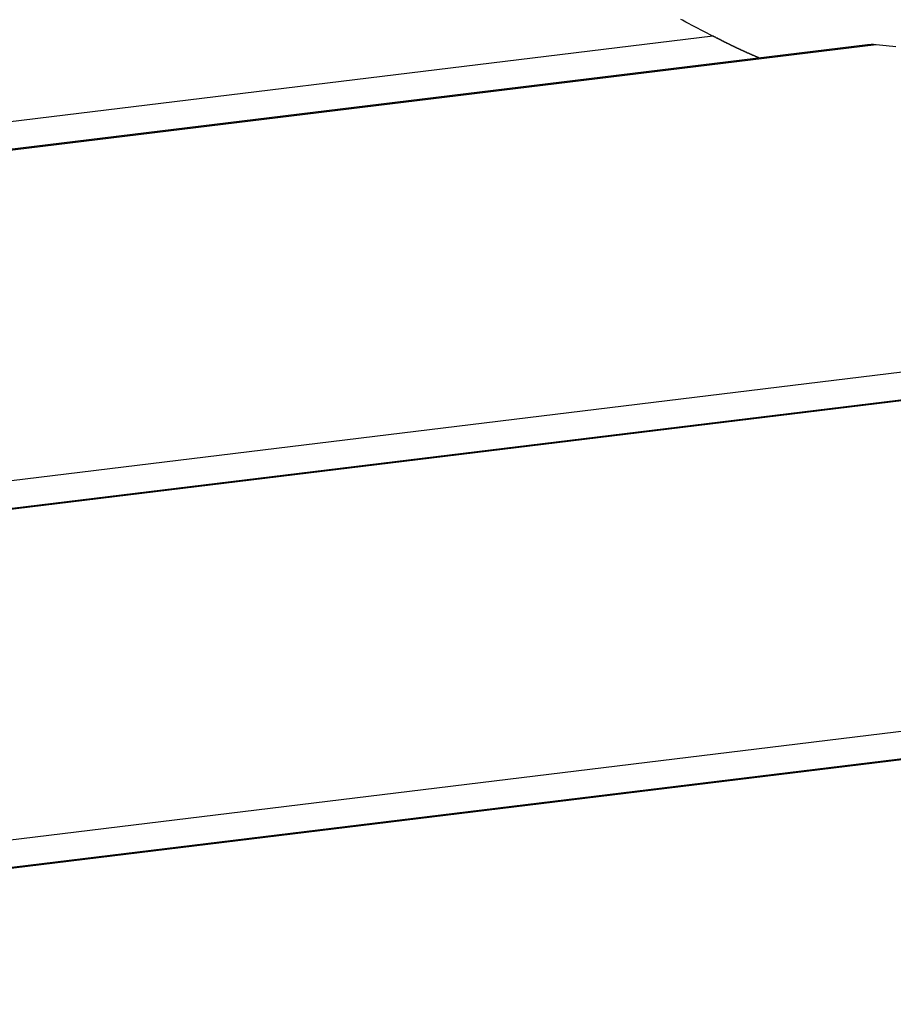
# Model space of a CAD drawing. Extents: x -53 to 53, y -50 to 50.
# Drawn here: x -25 to -24, y -15 to -13 of the extents above; entities that cross this region are included whole.
import ezdxf

# ---------------------------------------------------------------- set-up
doc = ezdxf.new("R2010")
doc.units = 0
doc.layers.get('0').update_dxf_attribs({"linetype": 'CONTINUOUS'})

msp = doc.modelspace()

# ---------------------------------------------------------------- linework, layer by layer
at = {"color": 0}
for points in [[(-24.2302, -13.4862), (-24.2704, -13.4652), (-24.2704, -13.4652), (-24.2728, -13.4637), (-24.2752, -13.4625), (-24.2776, -13.4612)], [(-23.9886, -13.4989), (-35.5322, -14.9073)], [(-23.9886, -13.4989), (-35.5322, -14.9073)], [(-23.9886, -13.4989), (-35.5322, -14.9073)], [(-23.9886, -13.4989), (-35.5322, -14.9073)], [(-23.9886, -13.4989), (-35.5322, -14.9073)], [(-23.9886, -13.4989), (-35.5322, -14.9073)], [(-23.9886, -13.4989), (-35.5322, -14.9073)], [(-23.9886, -13.4989), (-35.5322, -14.9073)], [(-23.9886, -13.4989), (-35.5322, -14.9073)], [(-23.9886, -13.4989), (-35.5322, -14.9073)], [(-23.9886, -13.4989), (-35.5322, -14.9073)], [(-23.9886, -13.4989), (-35.5322, -14.9073)], [(-23.9886, -13.4989), (-35.5322, -14.9073)], [(-23.9886, -13.4989), (-35.5322, -14.9073)], [(-23.9886, -13.4989), (-35.5322, -14.9073)], [(-23.9886, -13.4989), (-35.5322, -14.9073)], [(-23.9886, -13.4989), (-35.5322, -14.9073)], [(-23.9886, -13.4989), (-35.5322, -14.9073)], [(-23.9886, -13.4989), (-35.5322, -14.9073)], [(-23.9886, -13.4989), (-35.5322, -14.9073)], [(-23.9886, -13.4989), (-35.5322, -14.9073)], [(-24.2302, -13.4862), (-35.4683, -14.8572)], [(-24.2302, -13.4862), (-35.4683, -14.8572)], [(-24.2302, -13.4862), (-35.4683, -14.8572)], [(-24.2302, -13.4862), (-35.4683, -14.8572)], [(-24.2302, -13.4862), (-35.4683, -14.8572)], [(-24.2302, -13.4862), (-35.4683, -14.8572)], [(-24.2302, -13.4862), (-35.4683, -14.8572)], [(-24.2302, -13.4862), (-35.4683, -14.8572)], [(-24.2302, -13.4862), (-35.4683, -14.8572)], [(-24.2302, -13.4862), (-35.4683, -14.8572)], [(-24.2302, -13.4862), (-35.4683, -14.8572)], [(-24.2302, -13.4862), (-35.4683, -14.8572)], [(-24.2302, -13.4862), (-35.4683, -14.8572)], [(-24.2302, -13.4862), (-35.4683, -14.8572)], [(-24.2302, -13.4862), (-35.4683, -14.8572)], [(-24.2302, -13.4862), (-35.4683, -14.8572)], [(-24.2302, -13.4862), (-35.4683, -14.8572)], [(-24.2302, -13.4862), (-35.4683, -14.8572)], [(-24.2302, -13.4862), (-35.4683, -14.8572)], [(-24.2302, -13.4862), (-35.4683, -14.8572)], [(-24.2302, -13.4862), (-35.4683, -14.8572)], [(-24.0013, -13.499), (-34.5302, -14.7836)], [(-24.0013, -13.499), (-34.5302, -14.7836)], [(-24.0013, -13.499), (-34.5302, -14.7836)], [(-24.0013, -13.499), (-34.5302, -14.7836)], [(-24.0013, -13.499), (-34.5302, -14.7836)], [(-24.0013, -13.499), (-34.5302, -14.7836)], [(-24.0013, -13.499), (-34.5302, -14.7836)], [(-24.0013, -13.499), (-34.5302, -14.7836)], [(-24.0013, -13.499), (-34.5302, -14.7836)], [(-24.0013, -13.499), (-34.5302, -14.7836)], [(-24.0013, -13.499), (-34.5302, -14.7836)], [(-24.0013, -13.499), (-34.5302, -14.7836)], [(-24.0013, -13.499), (-34.5302, -14.7836)], [(-24.0013, -13.499), (-34.5302, -14.7836)], [(-24.0013, -13.499), (-34.5302, -14.7836)], [(-24.0013, -13.499), (-34.5302, -14.7836)], [(-24.0013, -13.499), (-34.5302, -14.7836)], [(-24.0013, -13.499), (-34.5302, -14.7836)], [(-24.0013, -13.499), (-34.5302, -14.7836)], [(-24.0013, -13.499), (-34.5302, -14.7836)], [(-24.0013, -13.499), (-34.5302, -14.7836)], [(-24.1591, -13.5197), (-24.1615, -13.5187), (-24.1615, -13.5187), (-24.1615, -13.5184), (-24.1618, -13.5184), (-24.1618, -13.5184), (-24.1621, -13.5184), (-24.1621, -13.5181), (-24.1624, -13.5181), (-24.1624, -13.5181), (-24.1627, -13.5181), (-24.1627, -13.5178), (-24.163, -13.5178), (-24.163, -13.5178), (-24.1633, -13.5178), (-24.1633, -13.5176), (-24.1636, -13.5176), (-24.1637, -13.5176), (-24.164, -13.5176), (-24.164, -13.5176), (-24.164, -13.5173), (-24.1643, -13.5173), (-24.1643, -13.5173), (-24.1646, -13.5173), (-24.1646, -13.517), (-24.1649, -13.517), (-24.1649, -13.517), (-24.1652, -13.517), (-24.1652, -13.5167), (-24.1655, -13.5167), (-24.1655, -13.5167), (-24.1658, -13.5167), (-24.1658, -13.5166), (-24.1661, -13.5166), (-24.1662, -13.5166), (-24.1665, -13.5166), (-24.1665, -13.5166), (-24.1665, -13.5163), (-24.1668, -13.5163), (-24.1668, -13.5163), (-24.1671, -13.5163), (-24.1671, -13.516), (-24.1674, -13.516), (-24.1674, -13.516), (-24.1677, -13.516), (-24.1677, -13.5157), (-24.168, -13.5157), (-24.168, -13.5157), (-24.1683, -13.5157), (-24.1683, -13.5155), (-24.1686, -13.5155), (-24.1686, -13.5155), (-24.1689, -13.5155), (-24.1689, -13.5155), (-24.1689, -13.5152), (-24.1692, -13.5152), (-24.1692, -13.5152), (-24.1695, -13.5152), (-24.1695, -13.5149), (-24.1698, -13.5149), (-24.1698, -13.5149), (-24.1701, -13.5149), (-24.1701, -13.5146), (-24.1704, -13.5146), (-24.1704, -13.5146), (-24.1707, -13.5146), (-24.1707, -13.5145), (-24.171, -13.5145), (-24.1711, -13.5145), (-24.1714, -13.5145), (-24.1714, -13.5145), (-24.1714, -13.5142), (-24.1717, -13.5142), (-24.1717, -13.5142), (-24.172, -13.5142), (-24.172, -13.5139), (-24.1723, -13.5139), (-24.1723, -13.5139), (-24.1726, -13.5139), (-24.1726, -13.5136), (-24.1729, -13.5136), (-24.1729, -13.5136), (-24.1732, -13.5136), (-24.1732, -13.5134), (-24.1735, -13.5134), (-24.1735, -13.5134), (-24.1738, -13.5134), (-24.1738, -13.5134), (-24.1738, -13.5131), (-24.1741, -13.5131), (-24.1741, -13.5131), (-24.1744, -13.5131), (-24.1744, -13.5128), (-24.1747, -13.5128), (-24.1747, -13.5128), (-24.175, -13.5128), (-24.175, -13.5125), (-24.1753, -13.5125), (-24.1753, -13.5125), (-24.1756, -13.5125), (-24.1756, -13.5123), (-24.1759, -13.5123), (-24.1759, -13.5123), (-24.1762, -13.5123), (-24.1762, -13.5123), (-24.1762, -13.512), (-24.1765, -13.512), (-24.1765, -13.512), (-24.1768, -13.512), (-24.1768, -13.5117), (-24.1771, -13.5117), (-24.1771, -13.5117), (-24.1774, -13.5117), (-24.1774, -13.5114), (-24.1777, -13.5114), (-24.1777, -13.5114), (-24.178, -13.5114), (-24.178, -13.5113), (-24.1783, -13.5113), (-24.1784, -13.5113), (-24.1787, -13.5113), (-24.1787, -13.5113), (-24.1787, -13.511), (-24.179, -13.511), (-24.179, -13.511), (-24.1793, -13.511), (-24.1793, -13.5107), (-24.1796, -13.5107), (-24.1796, -13.5107), (-24.1799, -13.5107), (-24.1799, -13.5104), (-24.1802, -13.5104), (-24.1802, -13.5104), (-24.1805, -13.5104), (-24.1805, -13.5102), (-24.1808, -13.5102), (-24.1808, -13.5102), (-24.1811, -13.5102), (-24.1811, -13.5102), (-24.1811, -13.5099), (-24.1814, -13.5099), (-24.1814, -13.5099), (-24.1817, -13.5099), (-24.1817, -13.5096), (-24.182, -13.5096), (-24.182, -13.5096), (-24.1823, -13.5096), (-24.1823, -13.5093), (-24.1826, -13.5093), (-24.1826, -13.5093), (-24.1829, -13.5093), (-24.1829, -13.5091), (-24.1832, -13.5091), (-24.1832, -13.5091), (-24.1835, -13.5091), (-24.1835, -13.5091), (-24.1835, -13.5088), (-24.1838, -13.5088), (-24.1838, -13.5088), (-24.1841, -13.5088), (-24.1841, -13.5085), (-24.1844, -13.5085), (-24.1844, -13.5085), (-24.1847, -13.5085), (-24.1847, -13.5082), (-24.185, -13.5082), (-24.185, -13.5082), (-24.1853, -13.5082), (-24.1853, -13.508), (-24.1856, -13.508), (-24.1856, -13.508), (-24.1859, -13.508), (-24.1859, -13.508), (-24.1859, -13.5077), (-24.1862, -13.5077), (-24.1862, -13.5077), (-24.1865, -13.5077), (-24.1865, -13.5074), (-24.1868, -13.5074), (-24.1868, -13.5074), (-24.1871, -13.5074), (-24.1871, -13.5071), (-24.1874, -13.5071), (-24.1874, -13.5071), (-24.1877, -13.5071), (-24.1877, -13.5069), (-24.188, -13.5069), (-24.188, -13.5069), (-24.1883, -13.5069), (-24.1883, -13.5069), (-24.1883, -13.5066), (-24.1886, -13.5066), (-24.1886, -13.5066), (-24.1889, -13.5066), (-24.1889, -13.5063), (-24.1892, -13.5063), (-24.1892, -13.5063), (-24.1895, -13.5063), (-24.1895, -13.506), (-24.1898, -13.506), (-24.1898, -13.506), (-24.1901, -13.506), (-24.1901, -13.5058), (-24.1904, -13.5058), (-24.1904, -13.5058), (-24.1907, -13.5058), (-24.1907, -13.5058), (-24.1907, -13.5055), (-24.191, -13.5055), (-24.191, -13.5055), (-24.1913, -13.5055), (-24.1913, -13.5052), (-24.1916, -13.5052), (-24.1916, -13.5052), (-24.1919, -13.5052), (-24.1919, -13.5049), (-24.1922, -13.5049), (-24.1922, -13.5049), (-24.1925, -13.5049), (-24.1925, -13.5047), (-24.1928, -13.5047), (-24.1928, -13.5047), (-24.1931, -13.5047), (-24.1931, -13.5047), (-24.1931, -13.5044), (-24.1933, -13.5044), (-24.1933, -13.5044), (-24.1936, -13.5044), (-24.1936, -13.5041), (-24.1939, -13.5041), (-24.1939, -13.5041), (-24.1942, -13.5041), (-24.1942, -13.5038), (-24.1945, -13.5038), (-24.1945, -13.5038), (-24.1948, -13.5038), (-24.1948, -13.5036), (-24.1951, -13.5036), (-24.1951, -13.5036), (-24.1954, -13.5036), (-24.1954, -13.5036), (-24.1954, -13.5033), (-24.1957, -13.5033), (-24.1957, -13.5033), (-24.196, -13.5033), (-24.196, -13.503), (-24.1963, -13.503), (-24.1963, -13.503), (-24.1966, -13.503), (-24.1966, -13.5027), (-24.1969, -13.5027), (-24.1969, -13.5027), (-24.1972, -13.5027), (-24.1972, -13.5024), (-24.1975, -13.5024), (-24.1975, -13.5024), (-24.1978, -13.5024), (-24.1978, -13.5024), (-24.1978, -13.5021), (-24.1981, -13.5021), (-24.1981, -13.5021), (-24.1984, -13.5021), (-24.1984, -13.5018), (-24.1987, -13.5018), (-24.1987, -13.5018), (-24.199, -13.5018), (-24.199, -13.5015), (-24.1993, -13.5015), (-24.1993, -13.5015), (-24.1996, -13.5015), (-24.1996, -13.5013), (-24.1999, -13.5013), (-24.1999, -13.5013), (-24.2002, -13.5013), (-24.2002, -13.5013), (-24.2002, -13.501), (-24.2004, -13.501), (-24.2004, -13.501), (-24.2007, -13.501), (-24.2007, -13.5007), (-24.201, -13.5007), (-24.201, -13.5007), (-24.2013, -13.5007), (-24.2013, -13.5004), (-24.2016, -13.5004), (-24.2016, -13.5004), (-24.2019, -13.5004), (-24.2019, -13.5002), (-24.2022, -13.5002), (-24.2022, -13.5002), (-24.2025, -13.5002), (-24.2025, -13.5002), (-24.2025, -13.4999), (-24.2028, -13.4999), (-24.2028, -13.4999), (-24.2031, -13.4999), (-24.2031, -13.4996), (-24.2034, -13.4996), (-24.2034, -13.4996), (-24.2037, -13.4996), (-24.2037, -13.4993), (-24.204, -13.4993), (-24.204, -13.4993), (-24.2043, -13.4993), (-24.2043, -13.499), (-24.2046, -13.499), (-24.2046, -13.499), (-24.2049, -13.499), (-24.2049, -13.499), (-24.2049, -13.4987), (-24.2051, -13.4987), (-24.2051, -13.4987), (-24.2054, -13.4987), (-24.2054, -13.4984), (-24.2057, -13.4984), (-24.2057, -13.4984), (-24.206, -13.4984), (-24.206, -13.4981), (-24.2063, -13.4981), (-24.2063, -13.4981), (-24.2066, -13.4981), (-24.2066, -13.4979), (-24.2069, -13.4979), (-24.2069, -13.4979), (-24.2072, -13.4979), (-24.2072, -13.4979), (-24.2072, -13.4976), (-24.2074, -13.4976), (-24.2074, -13.4976), (-24.2077, -13.4976), (-24.2077, -13.4973), (-24.208, -13.4973), (-24.208, -13.4973), (-24.2083, -13.4973), (-24.2083, -13.497), (-24.2086, -13.497), (-24.2086, -13.497), (-24.2089, -13.497), (-24.2089, -13.4967), (-24.2092, -13.4967), (-24.2092, -13.4967), (-24.2095, -13.4967), (-24.2095, -13.4967), (-24.2095, -13.4964), (-24.2098, -13.4964), (-24.2098, -13.4964), (-24.2101, -13.4964), (-24.2101, -13.4961), (-24.2104, -13.4961), (-24.2104, -13.4961), (-24.2107, -13.4961), (-24.2107, -13.4958), (-24.211, -13.4958), (-24.211, -13.4958), (-24.2113, -13.4958), (-24.2113, -13.4956), (-24.2116, -13.4956), (-24.2116, -13.4956), (-24.2119, -13.4956), (-24.2119, -13.4956), (-24.2119, -13.4953), (-24.2121, -13.4953), (-24.2121, -13.4953), (-24.2124, -13.4953), (-24.2124, -13.495), (-24.2127, -13.495), (-24.2127, -13.495), (-24.213, -13.495), (-24.213, -13.4947), (-24.2133, -13.4947), (-24.2133, -13.4947), (-24.2136, -13.4947), (-24.2136, -13.4944), (-24.2139, -13.4944), (-24.2139, -13.4944), (-24.2142, -13.4944), (-24.2142, -13.4944), (-24.2142, -13.4941), (-24.2144, -13.4941), (-24.2144, -13.4941), (-24.2147, -13.4941), (-24.2147, -13.4938), (-24.215, -13.4938), (-24.215, -13.4938), (-24.2153, -13.4938), (-24.2153, -13.4935), (-24.2156, -13.4935), (-24.2156, -13.4935), (-24.2159, -13.4935), (-24.2159, -13.4933), (-24.2162, -13.4933), (-24.2162, -13.4933), (-24.2165, -13.4933), (-24.2165, -13.4933), (-24.2165, -13.493), (-24.2165, -13.493), (-24.2165, -13.493), (-24.2168, -13.493), (-24.2168, -13.4927), (-24.2171, -13.4927), (-24.2171, -13.4927), (-24.2174, -13.4927), (-24.2174, -13.4924), (-24.2176, -13.4924), (-24.2176, -13.4924), (-24.2179, -13.4924), (-24.2179, -13.4922), (-24.2182, -13.4922), (-24.2182, -13.4922), (-24.2185, -13.4922), (-24.2185, -13.4922), (-24.2185, -13.4919), (-24.2188, -13.4919), (-24.2188, -13.4918), (-24.2191, -13.4918), (-24.2191, -13.4915), (-24.2194, -13.4915), (-24.2194, -13.4915), (-24.2197, -13.4915), (-24.2197, -13.4912), (-24.22, -13.4912), (-24.22, -13.4912), (-24.2203, -13.4912), (-24.2203, -13.4909), (-24.2206, -13.4909), (-24.2208, -13.4909), (-24.2211, -13.4909), (-24.2211, -13.4909), (-24.2211, -13.4906), (-24.2214, -13.4906), (-24.2217, -13.4903), (-24.222, -13.4903), (-24.222, -13.49), (-24.2223, -13.49), (-24.2226, -13.4898), (-24.2229, -13.4898), (-24.2229, -13.4895), (-24.2232, -13.4895), (-24.2235, -13.4892), (-24.2238, -13.4892), (-24.2241, -13.4889), (-24.2244, -13.4889), (-24.2247, -13.4889), (-24.225, -13.4889), (-24.225, -13.4889), (-24.2253, -13.4886), (-24.2256, -13.4883), (-24.2259, -13.488), (-24.2262, -13.488), (-24.2265, -13.4877), (-24.2268, -13.4877), (-24.2271, -13.4874), (-24.2275, -13.4874), (-24.2278, -13.4871), (-24.2281, -13.4871), (-24.2284, -13.4868), (-24.2287, -13.4868), (-24.229, -13.4865), (-24.2293, -13.4865), (-24.2296, -13.4862), (-24.2302, -13.4862)], [(-24.2302, -13.4862), (-24.2302, -13.4862)], [(-23.9886, -13.4989), (-23.9891, -13.4989), (-23.9891, -13.4989), (-23.9891, -13.4988), (-23.9891, -13.4988), (-23.9891, -13.4988), (-23.9891, -13.4988), (-23.9891, -13.4988), (-23.9891, -13.4988), (-23.9891, -13.4988), (-23.9892, -13.4988), (-23.9892, -13.4988), (-23.9892, -13.4988), (-23.9892, -13.4988), (-23.9892, -13.4988), (-23.9892, -13.4988), (-23.9892, -13.4988), (-23.9892, -13.4988), (-23.9895, -13.4988), (-23.9895, -13.4988), (-23.9895, -13.4988), (-23.9895, -13.4988), (-23.9895, -13.4988), (-23.9895, -13.4988), (-23.9895, -13.4988), (-23.9895, -13.4988), (-23.9895, -13.4988), (-23.9896, -13.4988), (-23.9896, -13.4988), (-23.9896, -13.4988), (-23.9896, -13.4988), (-23.9896, -13.4988), (-23.9896, -13.4988), (-23.9896, -13.4988), (-23.9896, -13.4988), (-23.9899, -13.4988), (-23.9899, -13.4988), (-23.9899, -13.4988), (-23.9899, -13.4988), (-23.9899, -13.4988), (-23.9899, -13.4988), (-23.9899, -13.4988), (-23.9899, -13.4988), (-23.9899, -13.4988), (-23.99, -13.4988), (-23.99, -13.4988), (-23.99, -13.4988), (-23.99, -13.4988), (-23.99, -13.4988), (-23.99, -13.4988), (-23.99, -13.4988), (-23.99, -13.4988), (-23.9903, -13.4988), (-23.9903, -13.4988), (-23.9903, -13.4987), (-23.9903, -13.4987), (-23.9903, -13.4987), (-23.9903, -13.4987), (-23.9903, -13.4987), (-23.9903, -13.4987), (-23.9903, -13.4987), (-23.9905, -13.4987), (-23.9905, -13.4987), (-23.9905, -13.4987), (-23.9905, -13.4987), (-23.9905, -13.4987), (-23.9905, -13.4987), (-23.9905, -13.4987), (-23.9905, -13.4987), (-23.9908, -13.4987), (-23.9908, -13.4987), (-23.9908, -13.4987), (-23.9908, -13.4987), (-23.9908, -13.4987), (-23.9908, -13.4987), (-23.9908, -13.4987), (-23.9908, -13.4987), (-23.9908, -13.4987), (-23.9909, -13.4987), (-23.9909, -13.4987), (-23.9909, -13.4987), (-23.9909, -13.4987), (-23.9909, -13.4987), (-23.9909, -13.4987), (-23.9909, -13.4987), (-23.9909, -13.4987), (-23.9912, -13.4987), (-23.9912, -13.4987), (-23.9912, -13.4987), (-23.9912, -13.4987), (-23.9912, -13.4987), (-23.9912, -13.4987), (-23.9912, -13.4987), (-23.9912, -13.4987), (-23.9912, -13.4987), (-23.9913, -13.4987), (-23.9913, -13.4987), (-23.9913, -13.4987), (-23.9913, -13.4987), (-23.9913, -13.4987), (-23.9913, -13.4987), (-23.9913, -13.4987), (-23.9913, -13.4987), (-23.9916, -13.4987), (-23.9916, -13.4987), (-23.9916, -13.4987), (-23.9916, -13.4987), (-23.9916, -13.4987), (-23.9916, -13.4987), (-23.9916, -13.4987), (-23.9916, -13.4987), (-23.9916, -13.4987), (-23.9917, -13.4987), (-23.9917, -13.4987), (-23.9917, -13.4987), (-23.9917, -13.4987), (-23.9917, -13.4987), (-23.9917, -13.4987), (-23.9917, -13.4987), (-23.9917, -13.4987), (-23.992, -13.4987), (-23.992, -13.4987), (-23.992, -13.4987), (-23.992, -13.4987), (-23.992, -13.4987), (-23.992, -13.4987), (-23.992, -13.4987), (-23.992, -13.4987), (-23.992, -13.4987), (-23.9922, -13.4987), (-23.9922, -13.4987), (-23.9922, -13.4987), (-23.9922, -13.4987), (-23.9922, -13.4987), (-23.9922, -13.4987), (-23.9922, -13.4987), (-23.9922, -13.4987), (-23.9925, -13.4987), (-23.9925, -13.4987), (-23.9925, -13.4986), (-23.9925, -13.4986), (-23.9925, -13.4986), (-23.9925, -13.4986), (-23.9925, -13.4986), (-23.9925, -13.4986), (-23.9925, -13.4986), (-23.9926, -13.4986), (-23.9926, -13.4986), (-23.9926, -13.4986), (-23.9926, -13.4986), (-23.9926, -13.4986), (-23.9926, -13.4986), (-23.9926, -13.4986), (-23.9926, -13.4986), (-23.9929, -13.4986), (-23.9929, -13.4986), (-23.9929, -13.4986), (-23.9929, -13.4986), (-23.9929, -13.4986), (-23.9929, -13.4986), (-23.9929, -13.4986), (-23.9929, -13.4986), (-23.9929, -13.4986), (-23.993, -13.4986), (-23.993, -13.4986), (-23.993, -13.4986), (-23.993, -13.4986), (-23.993, -13.4986), (-23.993, -13.4986), (-23.993, -13.4986), (-23.993, -13.4986), (-23.9933, -13.4986), (-23.9933, -13.4986), (-23.9933, -13.4986), (-23.9933, -13.4986), (-23.9933, -13.4986), (-23.9933, -13.4986), (-23.9933, -13.4986), (-23.9933, -13.4986), (-23.9933, -13.4986), (-23.9935, -13.4986), (-23.9935, -13.4986), (-23.9935, -13.4986), (-23.9935, -13.4986), (-23.9935, -13.4986), (-23.9935, -13.4986), (-23.9935, -13.4986), (-23.9935, -13.4986), (-23.9938, -13.4986), (-23.9938, -13.4986), (-23.9938, -13.4986), (-23.9938, -13.4986), (-23.9938, -13.4986), (-23.9938, -13.4986), (-23.9938, -13.4986), (-23.9938, -13.4986), (-23.9938, -13.4986), (-23.9939, -13.4986), (-23.9939, -13.4986), (-23.9939, -13.4986), (-23.9939, -13.4986), (-23.9939, -13.4986), (-23.9939, -13.4986), (-23.9939, -13.4986), (-23.9939, -13.4986), (-23.9942, -13.4986), (-23.9942, -13.4986), (-23.9942, -13.4986), (-23.9942, -13.4986), (-23.9942, -13.4986), (-23.9942, -13.4986), (-23.9942, -13.4986), (-23.9942, -13.4986), (-23.9942, -13.4986), (-23.9943, -13.4986), (-23.9943, -13.4986), (-23.9943, -13.4986), (-23.9943, -13.4986), (-23.9943, -13.4986), (-23.9943, -13.4986), (-23.9943, -13.4986), (-23.9943, -13.4986), (-23.9946, -13.4986), (-23.9946, -13.4986), (-23.9946, -13.4986), (-23.9946, -13.4986), (-23.9946, -13.4986), (-23.9946, -13.4986), (-23.9946, -13.4986), (-23.9946, -13.4986), (-23.9946, -13.4986), (-23.9947, -13.4986), (-23.9947, -13.4986), (-23.9947, -13.4986), (-23.9947, -13.4986), (-23.9947, -13.4986), (-23.9947, -13.4986), (-23.9947, -13.4986), (-23.9947, -13.4986), (-23.995, -13.4986), (-23.995, -13.4986), (-23.995, -13.4986), (-23.995, -13.4986), (-23.995, -13.4986), (-23.995, -13.4986), (-23.995, -13.4986), (-23.995, -13.4986), (-23.995, -13.4986), (-23.9951, -13.4986), (-23.9951, -13.4986), (-23.9951, -13.4986), (-23.9951, -13.4986), (-23.9951, -13.4986), (-23.9951, -13.4986), (-23.9951, -13.4986), (-23.9951, -13.4986), (-23.9954, -13.4986), (-23.9954, -13.4986), (-23.9954, -13.4986), (-23.9954, -13.4986), (-23.9954, -13.4986), (-23.9954, -13.4986), (-23.9954, -13.4986), (-23.9954, -13.4986), (-23.9954, -13.4986), (-23.9956, -13.4986), (-23.9956, -13.4986), (-23.9956, -13.4986), (-23.9956, -13.4986), (-23.9956, -13.4986), (-23.9956, -13.4986), (-23.9956, -13.4986), (-23.9956, -13.4986), (-23.9959, -13.4986), (-23.9959, -13.4986), (-23.9959, -13.4986), (-23.9959, -13.4986), (-23.9959, -13.4986), (-23.9959, -13.4986), (-23.9959, -13.4986), (-23.9959, -13.4986), (-23.9959, -13.4986), (-23.996, -13.4986), (-23.996, -13.4986), (-23.996, -13.4986), (-23.996, -13.4986), (-23.996, -13.4986), (-23.996, -13.4986), (-23.996, -13.4986), (-23.996, -13.4986), (-23.9963, -13.4987), (-23.9963, -13.4987), (-23.9963, -13.4987), (-23.9963, -13.4987), (-23.9963, -13.4987), (-23.9963, -13.4987), (-23.9963, -13.4987), (-23.9963, -13.4987), (-23.9963, -13.4987), (-23.9964, -13.4987), (-23.9964, -13.4987), (-23.9964, -13.4987), (-23.9964, -13.4987), (-23.9964, -13.4987), (-23.9964, -13.4987), (-23.9964, -13.4987), (-23.9964, -13.4987), (-23.9967, -13.4987), (-23.9967, -13.4987), (-23.9967, -13.4987), (-23.9967, -13.4987), (-23.9967, -13.4987), (-23.9967, -13.4987), (-23.9967, -13.4987), (-23.9967, -13.4987), (-23.9967, -13.4987), (-23.9968, -13.4987), (-23.9968, -13.4987), (-23.9968, -13.4987), (-23.9968, -13.4987), (-23.9968, -13.4987), (-23.9968, -13.4987), (-23.9968, -13.4987), (-23.9968, -13.4987), (-23.9971, -13.4987), (-23.9971, -13.4987), (-23.9971, -13.4987), (-23.9971, -13.4987), (-23.9971, -13.4987), (-23.9971, -13.4987), (-23.9971, -13.4987), (-23.9971, -13.4987), (-23.9971, -13.4987), (-23.9973, -13.4987), (-23.9973, -13.4987), (-23.9973, -13.4987), (-23.9973, -13.4987), (-23.9973, -13.4987), (-23.9973, -13.4987), (-23.9973, -13.4987), (-23.9973, -13.4987), (-23.9976, -13.4987), (-23.9976, -13.4987), (-23.9976, -13.4987), (-23.9976, -13.4987), (-23.9976, -13.4987), (-23.9976, -13.4987), (-23.9976, -13.4987), (-23.9976, -13.4987), (-23.9976, -13.4987), (-23.9977, -13.4987), (-23.9977, -13.4987), (-23.9977, -13.4987), (-23.9977, -13.4987), (-23.9977, -13.4987), (-23.9977, -13.4987), (-23.9977, -13.4987), (-23.9977, -13.4987), (-23.998, -13.4987), (-23.998, -13.4987), (-23.998, -13.4987), (-23.998, -13.4987), (-23.998, -13.4987), (-23.998, -13.4987), (-23.998, -13.4987), (-23.998, -13.4987), (-23.998, -13.4987), (-23.9981, -13.4987), (-23.9981, -13.4987), (-23.9981, -13.4987), (-23.9981, -13.4987), (-23.9981, -13.4987), (-23.9981, -13.4987), (-23.9981, -13.4987), (-23.9981, -13.4987), (-23.9984, -13.4988), (-23.9984, -13.4988), (-23.9984, -13.4988), (-23.9984, -13.4988), (-23.9984, -13.4988), (-23.9984, -13.4988), (-23.9984, -13.4988), (-23.9984, -13.4988), (-23.9984, -13.4988), (-23.9985, -13.4988), (-23.9985, -13.4988), (-23.9985, -13.4988), (-23.9985, -13.4988), (-23.9985, -13.4988), (-23.9985, -13.4988), (-23.9985, -13.4988), (-23.9985, -13.4988), (-23.9988, -13.4988), (-23.9988, -13.4988), (-23.9988, -13.4988), (-23.9988, -13.4988), (-23.9988, -13.4988), (-23.9988, -13.4988), (-23.9988, -13.4988), (-23.9988, -13.4988), (-23.9988, -13.4988), (-23.9989, -13.4988), (-23.9989, -13.4988), (-23.9989, -13.4988), (-23.9989, -13.4988), (-23.9989, -13.4988), (-23.9989, -13.4988), (-23.9989, -13.4988), (-23.9989, -13.4988), (-23.9992, -13.4988), (-23.9992, -13.4988), (-23.9992, -13.4988), (-23.9992, -13.4988), (-23.9992, -13.4988), (-23.9992, -13.4988), (-23.9992, -13.4988), (-23.9992, -13.4988), (-23.9992, -13.4988), (-23.9993, -13.4988), (-23.9993, -13.4988), (-23.9993, -13.4988), (-23.9993, -13.4988), (-23.9993, -13.4988), (-23.9993, -13.4988), (-23.9993, -13.4988), (-23.9993, -13.4988), (-23.9996, -13.4989), (-23.9996, -13.4989), (-23.9996, -13.4989), (-23.9996, -13.4989), (-23.9996, -13.4989), (-23.9996, -13.4989), (-23.9996, -13.4989), (-23.9996, -13.4989), (-23.9996, -13.4989), (-23.9999, -13.4989), (-23.9999, -13.4989), (-23.9999, -13.4989), (-23.9999, -13.4989), (-24.0001, -13.4989), (-24.0001, -13.4989), (-24.0001, -13.4989), (-24.0001, -13.4989), (-24.0004, -13.4989), (-24.0004, -13.4989), (-24.0004, -13.4989), (-24.0004, -13.4989), (-24.0004, -13.4989), (-24.0004, -13.4989), (-24.0004, -13.4989), (-24.0004, -13.4989), (-24.0004, -13.4989), (-24.0007, -13.4989), (-24.0007, -13.4989), (-24.0007, -13.4989), (-24.0007, -13.4989), (-24.001, -13.4989), (-24.001, -13.4989), (-24.001, -13.4989), (-24.001, -13.4989), (-24.0013, -13.499)], [(-24.0013, -13.499), (-24.0013, -13.499)], [(-23.9593, -13.502), (-23.9641, -13.5014), (-23.9691, -13.501), (-23.9739, -13.5004), (-23.9787, -13.4998), (-23.9835, -13.4992), (-23.9886, -13.4989)], [(-23.9886, -13.4989), (-23.9886, -13.4989)], [(-22.8541, -13.85), (-34.9916, -15.3308)], [(-22.8541, -13.85), (-34.9916, -15.3308)], [(-22.8541, -13.85), (-34.9916, -15.3308)], [(-22.8541, -13.85), (-34.9916, -15.3308)], [(-22.8541, -13.85), (-34.9916, -15.3308)], [(-22.8541, -13.85), (-34.9916, -15.3308)], [(-22.8541, -13.85), (-34.9916, -15.3308)], [(-22.8541, -13.85), (-34.9916, -15.3308)], [(-22.8541, -13.85), (-34.9916, -15.3308)], [(-22.8541, -13.85), (-34.9916, -15.3308)], [(-22.8541, -13.85), (-34.9916, -15.3308)], [(-22.8541, -13.85), (-34.9916, -15.3308)], [(-22.8541, -13.85), (-34.9916, -15.3308)], [(-22.8541, -13.85), (-34.9916, -15.3308)], [(-22.8541, -13.85), (-34.9916, -15.3308)], [(-22.8541, -13.85), (-34.9916, -15.3308)], [(-22.8541, -13.85), (-34.9916, -15.3308)], [(-22.8541, -13.85), (-34.9916, -15.3308)], [(-22.8541, -13.85), (-34.9916, -15.3308)], [(-22.8541, -13.85), (-34.9916, -15.3308)], [(-22.8541, -13.85), (-34.9916, -15.3308)], [(-22.6125, -13.8628), (-35.0583, -15.3812)], [(-22.6125, -13.8628), (-35.0583, -15.3812)], [(-22.6125, -13.8628), (-35.0583, -15.3812)], [(-22.6125, -13.8628), (-35.0583, -15.3812)], [(-22.6125, -13.8628), (-35.0583, -15.3812)], [(-22.6125, -13.8628), (-35.0583, -15.3812)], [(-22.6125, -13.8628), (-35.0583, -15.3812)], [(-22.6125, -13.8628), (-35.0583, -15.3812)], [(-22.6125, -13.8628), (-35.0583, -15.3812)], [(-22.6125, -13.8628), (-35.0583, -15.3812)], [(-22.6125, -13.8628), (-35.0583, -15.3812)], [(-22.6125, -13.8628), (-35.0583, -15.3812)], [(-22.6125, -13.8628), (-35.0583, -15.3812)], [(-22.6125, -13.8628), (-35.0583, -15.3812)], [(-22.6125, -13.8628), (-35.0583, -15.3812)], [(-22.6125, -13.8628), (-35.0583, -15.3812)], [(-22.6125, -13.8628), (-35.0583, -15.3812)], [(-22.6125, -13.8628), (-35.0583, -15.3812)], [(-22.6125, -13.8628), (-35.0583, -15.3812)], [(-22.6125, -13.8628), (-35.0583, -15.3812)], [(-22.6125, -13.8628), (-35.0583, -15.3812)], [(-22.6252, -13.8629), (-33.9602, -15.2458)], [(-22.6252, -13.8629), (-33.9602, -15.2458)], [(-22.6252, -13.8629), (-33.9602, -15.2458)], [(-22.6252, -13.8629), (-33.9602, -15.2458)], [(-22.6252, -13.8629), (-33.9602, -15.2458)], [(-22.6252, -13.8629), (-33.9602, -15.2458)], [(-22.6252, -13.8629), (-33.9602, -15.2458)], [(-22.6252, -13.8629), (-33.9602, -15.2458)], [(-22.6252, -13.8629), (-33.9602, -15.2458)], [(-22.6252, -13.8629), (-33.9602, -15.2458)], [(-22.6252, -13.8629), (-33.9602, -15.2458)], [(-22.6252, -13.8629), (-33.9602, -15.2458)], [(-22.6252, -13.8629), (-33.9602, -15.2458)], [(-22.6252, -13.8629), (-33.9602, -15.2458)], [(-22.6252, -13.8629), (-33.9602, -15.2458)], [(-22.6252, -13.8629), (-33.9602, -15.2458)], [(-22.6252, -13.8629), (-33.9602, -15.2458)], [(-22.6252, -13.8629), (-33.9602, -15.2458)], [(-22.6252, -13.8629), (-33.9602, -15.2458)], [(-22.6252, -13.8629), (-33.9602, -15.2458)], [(-22.6252, -13.8629), (-33.9602, -15.2458)], [(-22.3981, -14.3261), (-34.622, -15.8175)], [(-22.3981, -14.3261), (-34.622, -15.8175)], [(-22.3981, -14.3261), (-34.622, -15.8175)], [(-22.3981, -14.3261), (-34.622, -15.8175)], [(-22.3981, -14.3261), (-34.622, -15.8175)], [(-22.3981, -14.3261), (-34.622, -15.8175)], [(-22.3981, -14.3261), (-34.622, -15.8175)], [(-22.3981, -14.3261), (-34.622, -15.8175)], [(-22.3981, -14.3261), (-34.622, -15.8175)], [(-22.3981, -14.3261), (-34.622, -15.8175)], [(-22.3981, -14.3261), (-34.622, -15.8175)], [(-22.3981, -14.3261), (-34.622, -15.8175)], [(-22.3981, -14.3261), (-34.622, -15.8175)], [(-22.3981, -14.3261), (-34.622, -15.8175)], [(-22.3981, -14.3261), (-34.622, -15.8175)], [(-22.3981, -14.3261), (-34.622, -15.8175)], [(-22.3981, -14.3261), (-34.622, -15.8175)], [(-22.3981, -14.3261), (-34.622, -15.8175)], [(-22.3981, -14.3261), (-34.622, -15.8175)], [(-22.3981, -14.3261), (-34.622, -15.8175)], [(-22.3981, -14.3261), (-34.622, -15.8175)], [(-22.4463, -14.3742), (-34.5843, -15.8551)], [(-22.4463, -14.3742), (-34.5843, -15.8551)], [(-22.4463, -14.3742), (-34.5843, -15.8551)], [(-22.4463, -14.3742), (-34.5843, -15.8551)], [(-22.4463, -14.3742), (-34.5843, -15.8551)], [(-22.4463, -14.3742), (-34.5843, -15.8551)], [(-22.4463, -14.3742), (-34.5843, -15.8551)], [(-22.4463, -14.3742), (-34.5843, -15.8551)], [(-22.4463, -14.3742), (-34.5843, -15.8551)], [(-22.4463, -14.3742), (-34.5843, -15.8551)], [(-22.4463, -14.3742), (-34.5843, -15.8551)], [(-22.4463, -14.3742), (-34.5843, -15.8551)], [(-22.4463, -14.3742), (-34.5843, -15.8551)], [(-22.4463, -14.3742), (-34.5843, -15.8551)], [(-22.4463, -14.3742), (-34.5843, -15.8551)], [(-22.4463, -14.3742), (-34.5843, -15.8551)], [(-22.4463, -14.3742), (-34.5843, -15.8551)], [(-22.4463, -14.3742), (-34.5843, -15.8551)], [(-22.4463, -14.3742), (-34.5843, -15.8551)], [(-22.4463, -14.3742), (-34.5843, -15.8551)], [(-22.4463, -14.3742), (-34.5843, -15.8551)], [(-22.4447, -14.3726), (-33.5249, -15.7244)], [(-22.4447, -14.3726), (-33.5249, -15.7244)], [(-22.4447, -14.3726), (-33.5249, -15.7244)], [(-22.4447, -14.3726), (-33.5249, -15.7244)], [(-22.4447, -14.3726), (-33.5249, -15.7244)], [(-22.4447, -14.3726), (-33.5249, -15.7244)], [(-22.4447, -14.3726), (-33.5249, -15.7244)], [(-22.4447, -14.3726), (-33.5249, -15.7244)], [(-22.4447, -14.3726), (-33.5249, -15.7244)], [(-22.4447, -14.3726), (-33.5249, -15.7244)], [(-22.4447, -14.3726), (-33.5249, -15.7244)], [(-22.4447, -14.3726), (-33.5249, -15.7244)], [(-22.4447, -14.3726), (-33.5249, -15.7244)], [(-22.4447, -14.3726), (-33.5249, -15.7244)], [(-22.4447, -14.3726), (-33.5249, -15.7244)], [(-22.4447, -14.3726), (-33.5249, -15.7244)], [(-22.4447, -14.3726), (-33.5249, -15.7244)], [(-22.4447, -14.3726), (-33.5249, -15.7244)], [(-22.4447, -14.3726), (-33.5249, -15.7244)], [(-22.4447, -14.3726), (-33.5249, -15.7244)], [(-22.4447, -14.3726), (-33.5249, -15.7244)]]:
    msp.add_lwpolyline(points, dxfattribs=at)

doc.saveas('drawing.dxf')
